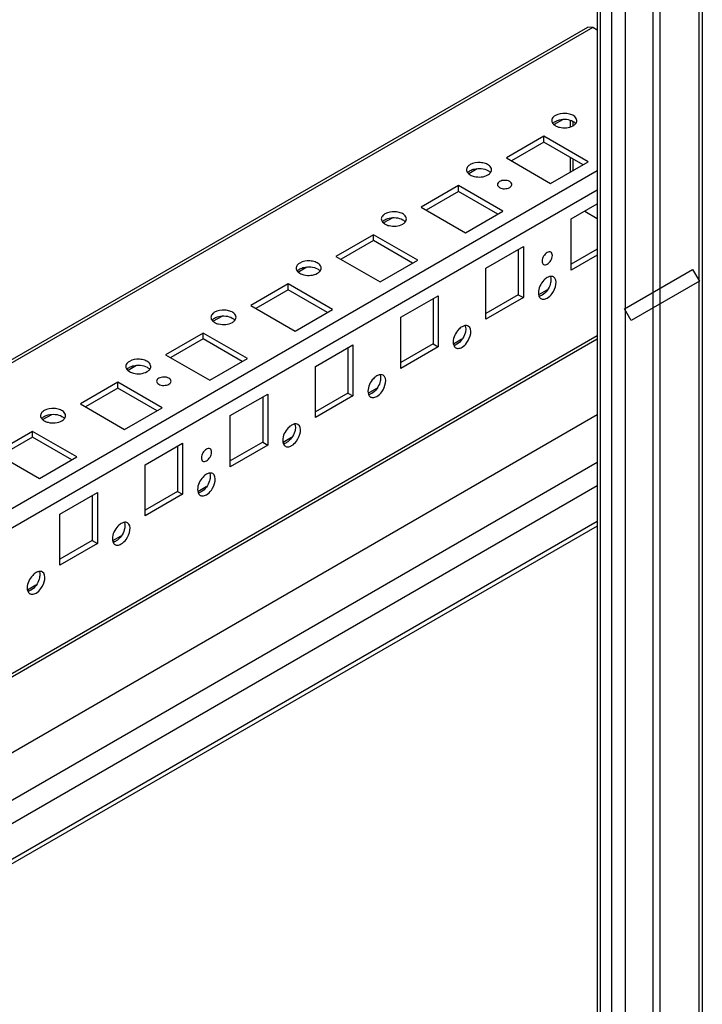
# Model space of a CAD drawing. Units: millimetres. Extents: x 470 to 1600, y 222 to 2667.
# Drawn here: x 887 to 1028, y 686 to 890 of the extents above; entities that cross this region are included whole.
import ezdxf

# ---------------------------------------------------------------- set-up
doc = ezdxf.new("R2010")
doc.units = ezdxf.units.MM
doc.header["$LTSCALE"] = 187.898429
doc.layers.get('0').update_dxf_attribs({"linetype": 'CONTINUOUS'})

msp = doc.modelspace()

# ---------------------------------------------------------------- linework, layer by layer
at = {"color": 7, "linetype": 'Continuous'}
for p, q in [((1027.46, 2010.93), (1027.46, 235.24)), ((1017.97, 275.33), (1017.97, 2009.99)), ((1019.39, 2009.99), (1019.39, 275.33)), ((1028.19, 2009.91), (1028.19, 234.22)), ((1006.39, 2005.32), (1006.39, 270.66)), ((1006.98, 2004.5), (1006.98, 269.84)), ((1009.45, 268.41), (1009.45, 2003.07)), ((1012.18, 2003.73), (1012.18, 269.07)), ((531.82, 615.7), (1004.45, 888.57)), ((1005.45, 888.47), (531.82, 615.03)), ((1005.45, 888.47), (1004.45, 888.57)), ((1006.39, 887.93), (1005.45, 888.47)), ((999.18, 869.33), (997.43, 868.32)), ((1000.77, 869.13), (1000.77, 867.94)), ((1001.36, 868.99), (1001.36, 868.08)), ((995.31, 865.88), (987.53, 861.39)), ((995.31, 864.65), (988.59, 860.77)), ((1004.5, 860.57), (995.31, 865.88)), ((995.31, 864.65), (995.31, 865.88)), ((1003.44, 859.96), (995.31, 864.65)), ((987.53, 861.39), (996.72, 856.08)), ((996.72, 856.08), (1004.5, 860.57)), ((1000.77, 861.5), (1000.77, 858.42)), ((1001.36, 861.16), (1001.36, 858.76)), ((539.51, 589.25), (1006.39, 858.81)), ((981.5, 859.13), (979.75, 858.11)), ((1006.39, 854.72), (541.27, 586.19)), ((977.63, 855.67), (969.85, 851.18)), ((977.63, 854.45), (970.91, 850.57)), ((986.82, 850.36), (977.63, 855.67)), ((977.63, 854.45), (977.63, 855.67)), ((985.76, 849.75), (977.63, 854.45)), ((969.85, 851.18), (979.04, 845.87)), ((979.04, 845.87), (986.82, 850.36)), ((1000.96, 848.73), (1006.39, 851.87)), ((1003.79, 850.36), (1006.39, 848.86)), ((963.83, 848.92), (962.07, 847.91)), ((1000.96, 838.12), (1000.96, 848.73)), ((959.95, 845.47), (952.17, 840.97)), ((959.95, 844.24), (953.23, 840.36)), ((969.14, 840.16), (959.95, 845.47)), ((959.95, 844.24), (959.95, 845.47)), ((968.08, 839.55), (959.95, 844.24)), ((983.28, 838.53), (991.06, 843.02)), ((990, 842.4), (990, 833.01)), ((991.06, 843.02), (991.06, 832.4)), ((1006.39, 842.48), (1000.96, 839.34)), ((952.17, 840.97), (961.36, 835.67)), ((961.36, 835.67), (969.14, 840.16)), ((1006.39, 841.25), (1000.96, 838.12)), ((946.15, 838.71), (944.39, 837.7)), ((983.28, 827.91), (983.28, 838.53)), ((1012.03, 830.09), (1026.17, 838.26)), ((1026.17, 838.26), (1027.59, 835.81)), ((1027.59, 835.81), (1013.44, 827.64)), ((942.27, 835.26), (934.49, 830.77)), ((942.27, 834.03), (935.56, 830.16)), ((951.47, 829.95), (942.27, 835.26)), ((942.27, 834.03), (942.27, 835.26)), ((950.4, 829.34), (942.27, 834.03)), ((994.24, 833.02), (995.98, 834.03)), ((965.61, 828.32), (973.39, 832.81)), ((972.32, 832.2), (972.32, 822.81)), ((973.39, 832.81), (973.39, 822.2)), ((990, 833.01), (983.28, 829.14)), ((991.06, 832.4), (983.28, 827.91)), ((990, 833.01), (991.06, 832.4)), ((934.49, 830.77), (943.69, 825.46)), ((943.69, 825.46), (951.47, 829.95)), ((1013.44, 827.64), (1012.03, 830.09)), ((928.47, 828.51), (926.71, 827.49)), ((965.61, 817.7), (965.61, 828.32)), ((559.76, 566.65), (1006.39, 824.51)), ((560.34, 566.31), (1006.39, 823.84)), ((924.6, 825.05), (916.82, 820.56)), ((924.6, 823.83), (917.88, 819.95)), ((933.79, 819.75), (924.6, 825.05)), ((924.6, 823.83), (924.6, 825.05)), ((932.73, 819.13), (924.6, 823.83)), ((976.56, 822.81), (978.31, 823.82)), ((947.93, 818.11), (955.71, 822.6)), ((954.65, 821.99), (954.65, 812.6)), ((955.71, 822.6), (955.71, 811.99)), ((972.32, 822.81), (965.61, 818.93)), ((973.39, 822.2), (965.61, 817.7)), ((972.32, 822.81), (973.39, 822.2)), ((916.82, 820.56), (926.01, 815.26)), ((926.01, 815.26), (933.79, 819.75)), ((910.79, 818.3), (909.04, 817.29)), ((947.93, 807.5), (947.93, 818.11)), ((906.92, 814.85), (899.14, 810.36)), ((906.92, 813.62), (900.2, 809.74)), ((916.11, 809.54), (906.92, 814.85)), ((906.92, 813.62), (906.92, 814.85)), ((915.05, 808.93), (906.92, 813.62)), ((958.88, 812.6), (960.63, 813.61)), ((930.25, 807.91), (938.03, 812.4)), ((936.97, 811.79), (936.97, 802.4)), ((938.03, 812.4), (938.03, 801.78)), ((954.65, 812.6), (947.93, 808.72)), ((955.71, 811.99), (947.93, 807.5)), ((954.65, 812.6), (955.71, 811.99)), ((899.14, 810.36), (908.33, 805.05)), ((908.33, 805.05), (916.11, 809.54)), ((1006.39, 808.06), (574.01, 558.42)), ((893.12, 808.1), (891.36, 807.08)), ((930.25, 797.29), (930.25, 807.91)), ((889.24, 804.64), (881.46, 800.15)), ((889.24, 803.42), (882.52, 799.54)), ((898.43, 799.33), (889.24, 804.64)), ((889.24, 803.42), (889.24, 804.64)), ((897.37, 798.72), (889.24, 803.42)), ((941.2, 802.4), (942.95, 803.41)), ((912.57, 797.7), (920.35, 802.19)), ((919.29, 801.58), (919.29, 792.19)), ((920.35, 802.19), (920.35, 791.58)), ((936.97, 802.4), (930.25, 798.52)), ((938.03, 801.78), (930.25, 797.29)), ((936.97, 802.4), (938.03, 801.78)), ((881.46, 800.15), (890.65, 794.84)), ((890.65, 794.84), (898.43, 799.33)), ((582.49, 553.52), (1006.39, 798.26)), ((912.57, 787.09), (912.57, 797.7)), ((1006.39, 793.36), (586.73, 551.07)), ((923.53, 792.19), (925.27, 793.2)), ((894.9, 787.49), (902.68, 791.99)), ((901.61, 791.37), (901.61, 781.98)), ((902.68, 791.99), (902.68, 781.37)), ((919.29, 792.19), (912.57, 788.31)), ((920.35, 791.58), (912.57, 787.09)), ((919.29, 792.19), (920.35, 791.58)), ((894.9, 776.88), (894.9, 787.49)), ((593.1, 547.4), (1006.39, 786.01)), ((1006.39, 785), (593.98, 546.89)), ((905.85, 781.99), (907.6, 783)), ((901.61, 781.98), (894.9, 778.1)), ((902.68, 781.37), (894.9, 776.88)), ((901.61, 781.98), (902.68, 781.37)), ((888.17, 771.78), (889.92, 772.79))]:
    msp.add_line(p, q, dxfattribs=at)
for points, knots in [([(1002.15, 869.14), (1002.15, 869.46), (1001.76, 870.06), (1000.85, 870.49), (999.47, 870.74), (998.33, 870.56), (997.71, 870.2)], [0, 0, 0, 0, 0.183899, 0.367702, 0.582688, 1, 1, 1, 1]), ([(997.71, 870.2), (997.62, 870.15), (997.32, 869.96), (997.07, 869.66), (996.99, 869.41)], [0, 0, 0, 0, 0.284133, 1, 1, 1, 1]), ([(997.71, 868.98), (997.97, 869.13), (999.15, 869.56), (1000.56, 869.46), (1001.38, 868.98)], [0, 0, 0, 0, 0.240578, 1, 1, 1, 1]), ([(997.7, 868.09), (997.96, 867.93), (999.15, 867.5), (1000.56, 867.61), (1001.39, 868.08)], [0, 0, 0, 0, 0.24045, 1, 1, 1, 1]), ([(984.47, 858.94), (984.47, 859.25), (984.08, 859.85), (983.17, 860.28), (981.79, 860.54), (980.65, 860.35), (980.03, 860)], [0, 0, 0, 0, 0.183899, 0.367702, 0.582688, 1, 1, 1, 1]), ([(980.03, 860), (979.94, 859.95), (979.64, 859.75), (979.39, 859.45), (979.31, 859.2)], [0, 0, 0, 0, 0.284133, 1, 1, 1, 1]), ([(980.03, 858.77), (980.29, 858.92), (981.47, 859.35), (982.88, 859.25), (983.7, 858.78)], [0, 0, 0, 0, 0.240578, 1, 1, 1, 1]), ([(980.03, 857.88), (980.29, 857.73), (981.47, 857.3), (982.88, 857.4), (983.71, 857.88)], [0, 0, 0, 0, 0.24045, 1, 1, 1, 1]), ([(986.11, 856.49), (985.9, 856.36), (985.46, 855.86), (986.19, 855.08), (987.17, 854.95), (987.92, 855.08), (988.23, 855.26)], [0, 0, 0, 0, 0.204355, 0.408637, 0.704244, 1, 1, 1, 1]), ([(988.23, 855.26), (988.45, 855.39), (988.89, 855.89), (988.15, 856.67), (987.18, 856.8), (986.43, 856.67), (986.11, 856.49)], [0, 0, 0, 0, 0.204355, 0.408637, 0.704244, 1, 1, 1, 1]), ([(966.79, 848.73), (966.79, 849.05), (966.4, 849.65), (965.49, 850.08), (964.12, 850.33), (962.97, 850.15), (962.35, 849.79)], [0, 0, 0, 0, 0.183899, 0.367702, 0.582688, 1, 1, 1, 1]), ([(962.35, 849.79), (962.27, 849.74), (961.97, 849.54), (961.71, 849.25), (961.63, 849)], [0, 0, 0, 0, 0.284133, 1, 1, 1, 1]), ([(962.35, 848.57), (962.61, 848.72), (963.8, 849.14), (965.2, 849.04), (966.02, 848.57)], [0, 0, 0, 0, 0.240578, 1, 1, 1, 1]), ([(962.35, 847.67), (962.61, 847.52), (963.79, 847.09), (965.21, 847.19), (966.03, 847.67)], [0, 0, 0, 0, 0.24045, 1, 1, 1, 1]), ([(996.01, 839.34), (996.33, 839.52), (996.82, 840.11), (997.19, 841.02), (996.88, 842.05), (996.23, 841.92), (996.01, 841.79)], [0, 0, 0, 0, 0.295741, 0.591293, 0.795604, 1, 1, 1, 1]), ([(949.12, 838.53), (949.12, 838.84), (948.72, 839.44), (947.81, 839.87), (946.44, 840.13), (945.29, 839.94), (944.68, 839.59)], [0, 0, 0, 0, 0.183899, 0.367702, 0.582688, 1, 1, 1, 1]), ([(996.01, 841.79), (995.7, 841.61), (995.21, 841.02), (994.84, 840.11), (995.14, 839.09), (995.8, 839.22), (996.01, 839.34)], [0, 0, 0, 0, 0.295741, 0.591293, 0.795604, 1, 1, 1, 1]), ([(944.68, 839.59), (944.59, 839.54), (944.29, 839.34), (944.03, 839.04), (943.96, 838.79)], [0, 0, 0, 0, 0.284133, 1, 1, 1, 1]), ([(944.68, 838.36), (944.94, 838.51), (946.12, 838.94), (947.52, 838.84), (948.35, 838.37)], [0, 0, 0, 0, 0.240578, 1, 1, 1, 1]), ([(944.67, 837.47), (944.93, 837.32), (946.11, 836.89), (947.53, 836.99), (948.35, 837.46)], [0, 0, 0, 0, 0.24045, 1, 1, 1, 1]), ([(996.01, 836.57), (995.75, 836.42), (994.79, 835.61), (994.18, 834.34), (994.17, 833.39)], [0, 0, 0, 0, 0.240578, 1, 1, 1, 1]), ([(996.79, 836.12), (996.79, 835.82), (996.57, 834.58), (995.78, 833.41), (994.95, 832.93)], [0, 0, 0, 0, 0.240451, 1, 1, 1, 1]), ([(996.01, 832.32), (996.42, 832.55), (997.54, 833.57), (998.31, 836.12), (997.31, 836.69)], [0, 0, 0, 0, 0.288415, 1, 1, 1, 1]), ([(994.97, 832.09), (995.04, 832.08), (995.41, 832.04), (995.77, 832.18), (996.01, 832.32)], [0, 0, 0, 0, 0.222043, 1, 1, 1, 1]), ([(931.44, 828.32), (931.44, 828.63), (931.04, 829.24), (930.14, 829.67), (928.76, 829.92), (927.62, 829.74), (927, 829.38)], [0, 0, 0, 0, 0.183899, 0.367702, 0.582688, 1, 1, 1, 1]), ([(927, 829.38), (926.91, 829.33), (926.61, 829.13), (926.36, 828.83), (926.28, 828.59)], [0, 0, 0, 0, 0.284133, 1, 1, 1, 1]), ([(927, 828.16), (927.26, 828.31), (928.44, 828.73), (929.85, 828.63), (930.67, 828.16)], [0, 0, 0, 0, 0.240578, 1, 1, 1, 1]), ([(926.99, 827.26), (927.25, 827.11), (928.44, 826.68), (929.85, 826.78), (930.68, 827.26)], [0, 0, 0, 0, 0.24045, 1, 1, 1, 1]), ([(978.34, 826.36), (978.07, 826.21), (977.12, 825.4), (976.5, 824.13), (976.5, 823.18)], [0, 0, 0, 0, 0.240578, 1, 1, 1, 1]), ([(979.11, 825.92), (979.11, 825.62), (978.89, 824.38), (978.1, 823.2), (977.27, 822.73)], [0, 0, 0, 0, 0.240451, 1, 1, 1, 1]), ([(978.34, 822.11), (978.74, 822.35), (979.86, 823.37), (980.63, 825.91), (979.64, 826.49)], [0, 0, 0, 0, 0.288415, 1, 1, 1, 1]), ([(977.29, 821.89), (977.37, 821.87), (977.73, 821.84), (978.09, 821.97), (978.34, 822.11)], [0, 0, 0, 0, 0.222043, 1, 1, 1, 1]), ([(913.76, 818.11), (913.76, 818.43), (913.37, 819.03), (912.46, 819.46), (911.08, 819.71), (909.94, 819.53), (909.32, 819.17)], [0, 0, 0, 0, 0.183899, 0.367702, 0.582688, 1, 1, 1, 1]), ([(909.32, 819.17), (909.23, 819.12), (908.93, 818.92), (908.68, 818.63), (908.6, 818.38)], [0, 0, 0, 0, 0.284133, 1, 1, 1, 1]), ([(909.32, 817.95), (909.58, 818.1), (910.76, 818.53), (912.17, 818.43), (912.99, 817.95)], [0, 0, 0, 0, 0.240578, 1, 1, 1, 1]), ([(909.31, 817.06), (909.58, 816.9), (910.76, 816.47), (912.17, 816.57), (913, 817.05)], [0, 0, 0, 0, 0.24045, 1, 1, 1, 1]), ([(915.4, 815.66), (915.19, 815.54), (914.75, 815.04), (915.48, 814.26), (916.46, 814.13), (917.21, 814.26), (917.52, 814.44)], [0, 0, 0, 0, 0.204359, 0.408649, 0.704217, 1, 1, 1, 1]), ([(917.52, 814.44), (917.74, 814.56), (918.18, 815.06), (917.44, 815.84), (916.47, 815.97), (915.72, 815.85), (915.4, 815.66)], [0, 0, 0, 0, 0.204359, 0.408649, 0.704217, 1, 1, 1, 1]), ([(960.66, 816.15), (960.4, 816), (959.44, 815.19), (958.82, 813.93), (958.82, 812.98)], [0, 0, 0, 0, 0.240578, 1, 1, 1, 1]), ([(961.44, 815.71), (961.44, 815.41), (961.22, 814.17), (960.42, 813), (959.6, 812.52)], [0, 0, 0, 0, 0.240451, 1, 1, 1, 1]), ([(960.66, 811.91), (961.06, 812.14), (962.19, 813.16), (962.95, 815.71), (961.96, 816.28)], [0, 0, 0, 0, 0.288415, 1, 1, 1, 1]), ([(959.61, 811.68), (959.69, 811.66), (960.05, 811.63), (960.41, 811.77), (960.66, 811.91)], [0, 0, 0, 0, 0.222043, 1, 1, 1, 1]), ([(896.08, 807.91), (896.08, 808.22), (895.69, 808.82), (894.78, 809.25), (893.41, 809.51), (892.26, 809.32), (891.64, 808.97)], [0, 0, 0, 0, 0.183899, 0.367702, 0.582688, 1, 1, 1, 1]), ([(891.64, 808.97), (891.56, 808.92), (891.26, 808.72), (891, 808.42), (890.92, 808.17)], [0, 0, 0, 0, 0.284133, 1, 1, 1, 1]), ([(891.64, 807.74), (891.9, 807.89), (893.08, 808.32), (894.49, 808.22), (895.31, 807.75)], [0, 0, 0, 0, 0.240578, 1, 1, 1, 1]), ([(891.64, 806.85), (891.9, 806.7), (893.08, 806.27), (894.5, 806.37), (895.32, 806.85)], [0, 0, 0, 0, 0.24045, 1, 1, 1, 1]), ([(942.98, 805.95), (942.72, 805.8), (941.76, 804.99), (941.14, 803.72), (941.14, 802.77)], [0, 0, 0, 0, 0.240578, 1, 1, 1, 1]), ([(943.76, 805.51), (943.76, 805.2), (943.54, 803.96), (942.74, 802.79), (941.92, 802.31)], [0, 0, 0, 0, 0.240451, 1, 1, 1, 1]), ([(942.98, 801.7), (943.38, 801.93), (944.51, 802.95), (945.27, 805.5), (944.28, 806.08)], [0, 0, 0, 0, 0.288415, 1, 1, 1, 1]), ([(925.3, 798.52), (925.62, 798.7), (926.1, 799.29), (926.48, 800.19), (926.17, 801.22), (925.52, 801.09), (925.3, 800.97)], [0, 0, 0, 0, 0.295737, 0.591308, 0.795619, 1, 1, 1, 1]), ([(941.93, 801.47), (942.01, 801.46), (942.38, 801.42), (942.74, 801.56), (942.98, 801.7)], [0, 0, 0, 0, 0.222043, 1, 1, 1, 1]), ([(925.3, 800.97), (924.99, 800.78), (924.5, 800.2), (924.13, 799.29), (924.43, 798.26), (925.08, 798.39), (925.3, 798.52)], [0, 0, 0, 0, 0.295741, 0.591293, 0.795604, 1, 1, 1, 1]), ([(925.3, 795.74), (925.04, 795.59), (924.08, 794.78), (923.47, 793.51), (923.46, 792.56)], [0, 0, 0, 0, 0.240578, 1, 1, 1, 1]), ([(926.08, 795.3), (926.08, 795), (925.86, 793.76), (925.07, 792.58), (924.24, 792.11)], [0, 0, 0, 0, 0.240451, 1, 1, 1, 1]), ([(925.3, 791.5), (925.7, 791.73), (926.83, 792.75), (927.59, 795.3), (926.6, 795.87)], [0, 0, 0, 0, 0.288415, 1, 1, 1, 1]), ([(924.25, 791.27), (924.33, 791.25), (924.7, 791.22), (925.06, 791.35), (925.3, 791.5)], [0, 0, 0, 0, 0.222043, 1, 1, 1, 1]), ([(907.62, 785.53), (907.36, 785.38), (906.41, 784.58), (905.79, 783.31), (905.79, 782.36)], [0, 0, 0, 0, 0.240578, 1, 1, 1, 1]), ([(908.4, 785.09), (908.4, 784.79), (908.18, 783.55), (907.39, 782.38), (906.56, 781.9)], [0, 0, 0, 0, 0.240451, 1, 1, 1, 1]), ([(907.62, 781.29), (908.03, 781.52), (909.15, 782.54), (909.92, 785.09), (908.92, 785.66)], [0, 0, 0, 0, 0.288415, 1, 1, 1, 1]), ([(906.58, 781.06), (906.66, 781.05), (907.02, 781.01), (907.38, 781.15), (907.62, 781.29)], [0, 0, 0, 0, 0.222043, 1, 1, 1, 1]), ([(889.95, 775.33), (889.69, 775.18), (888.73, 774.37), (888.11, 773.1), (888.11, 772.15)], [0, 0, 0, 0, 0.240578, 1, 1, 1, 1]), ([(890.73, 774.89), (890.73, 774.59), (890.51, 773.35), (889.71, 772.17), (888.89, 771.7)], [0, 0, 0, 0, 0.240451, 1, 1, 1, 1]), ([(889.95, 771.08), (890.35, 771.32), (891.48, 772.34), (892.24, 774.88), (891.25, 775.46)], [0, 0, 0, 0, 0.288415, 1, 1, 1, 1]), ([(888.9, 770.86), (888.98, 770.84), (889.34, 770.81), (889.7, 770.94), (889.95, 771.08)], [0, 0, 0, 0, 0.222043, 1, 1, 1, 1])]:
    msp.add_open_spline(points, degree=3, knots=knots, dxfattribs=at)
for points in [[(996.99, 869.41), (996.96, 869.32), (996.95, 869.23), (996.95, 869.14)], [(996.95, 869.14), (996.95, 868.91), (997.06, 868.66), (997.22, 868.48)], [(997.21, 868.58), (997.27, 868.65), (997.34, 868.71), (997.41, 868.77)], [(997.41, 868.77), (997.5, 868.85), (997.61, 868.92), (997.71, 868.98)], [(1001.38, 868.98), (1001.57, 868.88), (1001.74, 868.74), (1001.88, 868.58)], [(1001.88, 868.48), (1002.04, 868.66), (1002.15, 868.9), (1002.15, 869.14)], [(997.22, 868.48), (997.35, 868.32), (997.52, 868.19), (997.7, 868.09)], [(1001.39, 868.08), (1001.49, 868.14), (1001.59, 868.21), (1001.68, 868.29)], [(1001.68, 868.29), (1001.75, 868.35), (1001.82, 868.41), (1001.88, 868.48)], [(979.31, 859.2), (979.29, 859.12), (979.27, 859.03), (979.27, 858.94)], [(979.27, 858.94), (979.27, 858.7), (979.38, 858.46), (979.54, 858.27)], [(979.54, 858.37), (979.6, 858.44), (979.66, 858.51), (979.73, 858.57)], [(979.54, 858.27), (979.67, 858.12), (979.84, 857.99), (980.03, 857.88)], [(979.73, 858.57), (979.83, 858.65), (979.93, 858.71), (980.03, 858.77)], [(983.7, 858.78), (983.89, 858.67), (984.07, 858.54), (984.21, 858.37)], [(984.01, 858.08), (984.08, 858.14), (984.14, 858.2), (984.2, 858.27)], [(984.2, 858.27), (984.36, 858.46), (984.47, 858.7), (984.47, 858.94)], [(983.71, 857.88), (983.81, 857.94), (983.91, 858), (984.01, 858.08)], [(961.63, 849), (961.61, 848.91), (961.59, 848.82), (961.59, 848.73)], [(961.59, 848.73), (961.59, 848.49), (961.71, 848.25), (961.86, 848.07)], [(961.86, 848.17), (961.92, 848.24), (961.99, 848.3), (962.06, 848.36)], [(961.86, 848.07), (962, 847.91), (962.17, 847.78), (962.35, 847.67)], [(962.06, 848.36), (962.15, 848.44), (962.25, 848.51), (962.35, 848.57)], [(966.02, 848.57), (966.21, 848.46), (966.39, 848.33), (966.53, 848.17)], [(966.33, 847.88), (966.4, 847.93), (966.47, 848), (966.53, 848.07)], [(966.53, 848.07), (966.68, 848.25), (966.79, 848.49), (966.79, 848.73)], [(966.03, 847.67), (966.14, 847.73), (966.24, 847.8), (966.33, 847.88)], [(943.96, 838.79), (943.93, 838.71), (943.92, 838.62), (943.92, 838.53)], [(943.92, 838.53), (943.92, 838.29), (944.03, 838.04), (944.18, 837.86)], [(944.18, 837.96), (944.24, 838.03), (944.31, 838.1), (944.38, 838.16)], [(944.18, 837.86), (944.32, 837.7), (944.49, 837.57), (944.67, 837.47)], [(944.38, 838.16), (944.47, 838.23), (944.57, 838.3), (944.68, 838.36)], [(948.35, 838.37), (948.53, 838.26), (948.71, 838.12), (948.85, 837.96)], [(948.65, 837.67), (948.72, 837.73), (948.79, 837.79), (948.85, 837.86)], [(948.85, 837.86), (949, 838.04), (949.12, 838.29), (949.12, 838.53)], [(948.35, 837.46), (948.46, 837.52), (948.56, 837.59), (948.65, 837.67)], [(996.34, 836.72), (996.23, 836.68), (996.12, 836.63), (996.01, 836.57)], [(996.61, 836.79), (996.52, 836.78), (996.43, 836.75), (996.34, 836.72)], [(997.31, 836.69), (997.11, 836.81), (996.84, 836.84), (996.61, 836.79)], [(996.69, 836.74), (996.76, 836.55), (996.79, 836.33), (996.79, 836.12)], [(994.17, 833.39), (994.17, 833.17), (994.2, 832.95), (994.27, 832.75)], [(994.27, 832.75), (994.35, 832.53), (994.51, 832.31), (994.71, 832.19)], [(994.62, 832.78), (994.54, 832.75), (994.45, 832.72), (994.36, 832.7)], [(994.95, 832.93), (994.85, 832.87), (994.74, 832.82), (994.62, 832.78)], [(994.71, 832.19), (994.79, 832.15), (994.88, 832.11), (994.97, 832.09)], [(926.28, 828.59), (926.25, 828.5), (926.24, 828.41), (926.24, 828.32)], [(926.24, 828.32), (926.24, 828.08), (926.35, 827.84), (926.51, 827.66)], [(926.5, 827.75), (926.56, 827.82), (926.63, 827.89), (926.7, 827.95)], [(926.51, 827.66), (926.64, 827.5), (926.81, 827.37), (926.99, 827.26)], [(926.7, 827.95), (926.79, 828.03), (926.89, 828.1), (927, 828.16)], [(930.67, 828.16), (930.86, 828.05), (931.03, 827.92), (931.17, 827.75)], [(930.97, 827.46), (931.04, 827.52), (931.11, 827.59), (931.17, 827.66)], [(931.17, 827.66), (931.33, 827.84), (931.44, 828.08), (931.44, 828.32)], [(930.68, 827.26), (930.78, 827.32), (930.88, 827.39), (930.97, 827.46)], [(978.66, 826.51), (978.55, 826.47), (978.44, 826.42), (978.34, 826.36)], [(978.93, 826.59), (978.84, 826.57), (978.75, 826.55), (978.66, 826.51)], [(979.64, 826.49), (979.43, 826.61), (979.16, 826.63), (978.93, 826.59)], [(979.01, 826.54), (979.08, 826.34), (979.11, 826.13), (979.11, 825.92)], [(976.5, 823.18), (976.5, 822.97), (976.52, 822.75), (976.6, 822.54)], [(976.6, 822.54), (976.68, 822.32), (976.83, 822.1), (977.04, 821.98)], [(976.95, 822.57), (976.86, 822.54), (976.77, 822.51), (976.68, 822.5)], [(977.27, 822.73), (977.17, 822.67), (977.06, 822.61), (976.95, 822.57)], [(977.04, 821.98), (977.11, 821.94), (977.2, 821.91), (977.29, 821.89)], [(908.6, 818.38), (908.57, 818.29), (908.56, 818.2), (908.56, 818.11)], [(908.56, 818.11), (908.56, 817.87), (908.67, 817.63), (908.83, 817.45)], [(908.83, 817.55), (908.89, 817.62), (908.95, 817.68), (909.02, 817.74)], [(908.83, 817.45), (908.96, 817.29), (909.13, 817.16), (909.31, 817.06)], [(909.02, 817.74), (909.12, 817.82), (909.22, 817.89), (909.32, 817.95)], [(912.99, 817.95), (913.18, 817.85), (913.36, 817.71), (913.5, 817.55)], [(913.3, 817.26), (913.37, 817.32), (913.43, 817.38), (913.49, 817.45)], [(913.49, 817.45), (913.65, 817.63), (913.76, 817.87), (913.76, 818.11)], [(913, 817.05), (913.1, 817.11), (913.2, 817.18), (913.3, 817.26)], [(960.99, 816.31), (960.87, 816.27), (960.76, 816.21), (960.66, 816.15)], [(961.25, 816.38), (961.16, 816.37), (961.07, 816.34), (960.99, 816.31)], [(961.96, 816.28), (961.75, 816.4), (961.49, 816.43), (961.25, 816.38)], [(961.34, 816.33), (961.41, 816.13), (961.43, 815.92), (961.44, 815.71)], [(958.82, 812.98), (958.82, 812.76), (958.85, 812.54), (958.92, 812.34)], [(958.92, 812.34), (959, 812.11), (959.15, 811.9), (959.36, 811.78)], [(959.27, 812.36), (959.18, 812.33), (959.1, 812.31), (959.01, 812.29)], [(959.6, 812.52), (959.49, 812.46), (959.38, 812.41), (959.27, 812.36)], [(959.36, 811.78), (959.44, 811.73), (959.52, 811.7), (959.61, 811.68)], [(890.92, 808.17), (890.9, 808.09), (890.88, 808), (890.88, 807.91)], [(890.88, 807.91), (890.88, 807.67), (891, 807.43), (891.15, 807.24)], [(891.15, 807.34), (891.21, 807.41), (891.27, 807.48), (891.35, 807.54)], [(891.15, 807.24), (891.29, 807.09), (891.46, 806.95), (891.64, 806.85)], [(891.35, 807.54), (891.44, 807.61), (891.54, 807.68), (891.64, 807.74)], [(895.31, 807.75), (895.5, 807.64), (895.68, 807.51), (895.82, 807.34)], [(895.62, 807.05), (895.69, 807.11), (895.76, 807.17), (895.81, 807.24)], [(895.81, 807.24), (895.97, 807.42), (896.08, 807.67), (896.08, 807.91)], [(895.32, 806.85), (895.43, 806.91), (895.53, 806.97), (895.62, 807.05)], [(943.31, 806.1), (943.19, 806.06), (943.08, 806.01), (942.98, 805.95)], [(943.58, 806.18), (943.48, 806.16), (943.39, 806.13), (943.31, 806.1)], [(944.28, 806.08), (944.07, 806.19), (943.81, 806.22), (943.58, 806.18)], [(943.66, 806.13), (943.73, 805.93), (943.76, 805.72), (943.76, 805.51)], [(941.14, 802.77), (941.14, 802.56), (941.17, 802.34), (941.24, 802.13)], [(941.24, 802.13), (941.32, 801.91), (941.47, 801.69), (941.68, 801.57)], [(941.59, 802.16), (941.51, 802.13), (941.42, 802.1), (941.33, 802.09)], [(941.92, 802.31), (941.81, 802.25), (941.71, 802.2), (941.59, 802.16)], [(941.68, 801.57), (941.76, 801.53), (941.84, 801.49), (941.93, 801.47)], [(925.63, 795.9), (925.52, 795.85), (925.41, 795.8), (925.3, 795.74)], [(925.9, 795.97), (925.81, 795.95), (925.72, 795.93), (925.63, 795.9)], [(926.6, 795.87), (926.4, 795.99), (926.13, 796.01), (925.9, 795.97)], [(925.98, 795.92), (926.05, 795.72), (926.08, 795.51), (926.08, 795.3)], [(923.46, 792.56), (923.46, 792.35), (923.49, 792.13), (923.56, 791.93)], [(923.56, 791.93), (923.64, 791.7), (923.8, 791.49), (924, 791.37)], [(923.91, 791.95), (923.83, 791.92), (923.74, 791.9), (923.65, 791.88)], [(924.24, 792.11), (924.14, 792.05), (924.03, 791.99), (923.91, 791.95)], [(924, 791.37), (924.08, 791.32), (924.17, 791.29), (924.25, 791.27)], [(907.95, 785.69), (907.84, 785.65), (907.73, 785.6), (907.62, 785.53)], [(908.22, 785.76), (908.13, 785.75), (908.04, 785.72), (907.95, 785.69)], [(908.92, 785.66), (908.72, 785.78), (908.45, 785.81), (908.22, 785.76)], [(908.3, 785.71), (908.37, 785.52), (908.4, 785.3), (908.4, 785.09)], [(905.79, 782.36), (905.79, 782.14), (905.81, 781.92), (905.89, 781.72)], [(905.89, 781.72), (905.97, 781.5), (906.12, 781.28), (906.32, 781.16)], [(906.24, 781.75), (906.15, 781.71), (906.06, 781.69), (905.97, 781.67)], [(906.56, 781.9), (906.46, 781.84), (906.35, 781.79), (906.24, 781.75)], [(906.32, 781.16), (906.4, 781.12), (906.49, 781.08), (906.58, 781.06)], [(890.27, 775.48), (890.16, 775.44), (890.05, 775.39), (889.95, 775.33)], [(890.54, 775.56), (890.45, 775.54), (890.36, 775.52), (890.27, 775.48)], [(891.25, 775.46), (891.04, 775.58), (890.78, 775.6), (890.54, 775.56)], [(890.63, 775.51), (890.7, 775.31), (890.72, 775.1), (890.73, 774.89)], [(888.11, 772.15), (888.11, 771.94), (888.14, 771.72), (888.21, 771.51)], [(888.21, 771.51), (888.29, 771.29), (888.44, 771.07), (888.65, 770.95)], [(888.56, 771.54), (888.47, 771.51), (888.38, 771.48), (888.3, 771.47)], [(888.89, 771.7), (888.78, 771.63), (888.67, 771.58), (888.56, 771.54)], [(888.65, 770.95), (888.73, 770.91), (888.81, 770.88), (888.9, 770.86)]]:
    msp.add_open_spline(points, degree=3, dxfattribs=at)

doc.saveas('drawing.dxf')
